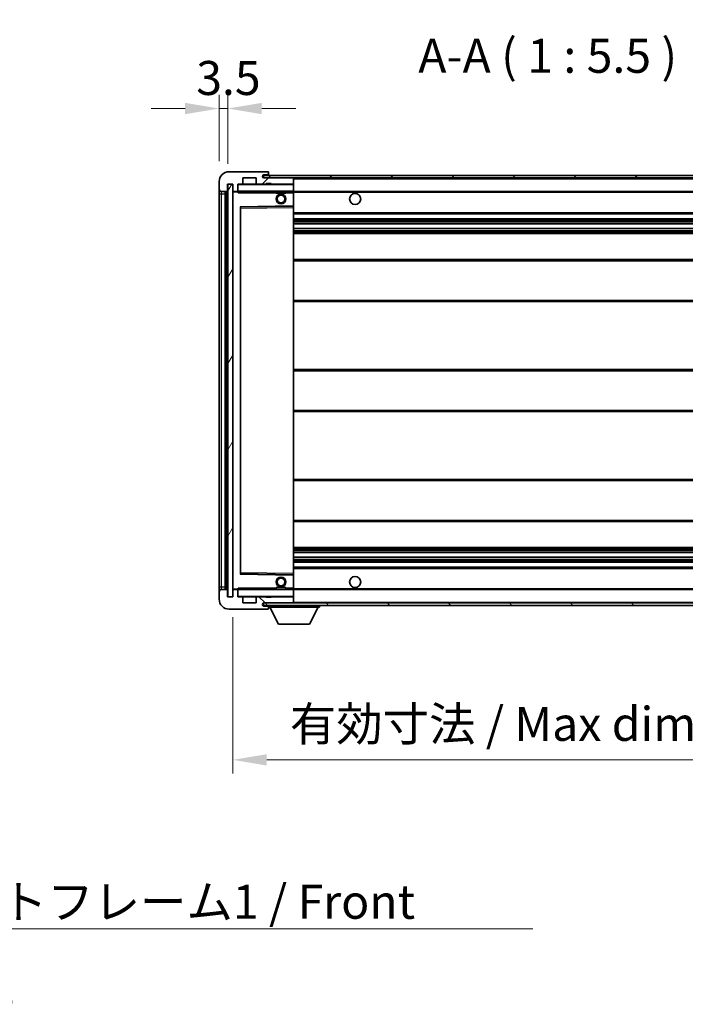
# Model space of a CAD drawing. Units: millimetres. Extents: x 6 to 12001, y 4 to 1550.
# Drawn here: x 2733 to 3003, y 935 to 1334 of the extents above; entities that cross this region are included whole.
import ezdxf

# ---------------------------------------------------------------- set-up
doc = ezdxf.new("R2010")
doc.units = ezdxf.units.MM
for name, color, linetype, lineweight in [('Dimension (ISO)', 7, 'Continuous', 18), ('Dimension (ISO) @ 1', 7, 'Continuous', 18), ('Symbol (ISO)', 7, 'Continuous', 18), ('Symbol (ISO) @ 1', 7, 'Continuous', 18), ('Visible (ISO)', 7, 'Continuous', 35), ('Visible Narrow (ISO)', 7, 'Continuous', 25)]:
    doc.layers.add(name, color=color, linetype=linetype, lineweight=lineweight)
doc.layers.add('Hatch (ISO)', color=1, linetype='Continuous', lineweight=18, true_color=0xff0000)
doc.styles.add('Note Text (TK)', font='MS PGothic.ttf')
doc.dimstyles.new('Default - Method 1b (TK)', dxfattribs={"dimscale": 4, "dimtxt": 2.5, "dimasz": 2.5, "dimexe": 1, "dimexo": 1.5, "dimgap": 1, "dimtad": 1, "dimtoh": 1, "dimrnd": 1e-08, "dimdsep": 46, "dimtxsty": 'Note Text (TK)', "dimcen": 0.09, "dimdle": 5, "dimclrd": 100, "dimclre": 100, "dimclrt": 7, "dimadec": 1, "dimazin": 1, "dimtfac": 1, "dimtmove": 0, "dimatfit": 3, "dimfxl": 0, "dimtolj": 1, "dimlwd": -1, "dimlwe": -1, "dimarcsym": 0})
doc.dimstyles.new('Default - Method 1b (TK)$7', dxfattribs={"dimscale": 4, "dimtxt": 2.5, "dimasz": 2.5, "dimexe": 1, "dimexo": 1.5, "dimgap": 1, "dimtad": 1, "dimtoh": 1, "dimrnd": 1e-08, "dimdsep": 46, "dimtxsty": 'Note Text (TK)', "dimcen": 0.09, "dimdle": 5, "dimclrd": 256, "dimclre": 100, "dimclrt": 7, "dimadec": 1, "dimazin": 1, "dimtfac": 1, "dimtmove": 0, "dimatfit": 3, "dimfxl": 0, "dimtolj": 1, "dimlwd": -1, "dimlwe": -1, "dimarcsym": 0})
pattern_1 = [(45, (1500.229, -39.556), (-12.34785, 12.34785), [])]
pattern_2 = [(135.0002, (1500.229, -39.556), (-12.3478, -12.3479), [])]

# ---------------------------------------------------------------- blocks, each defined once
blk = doc.blocks.new('*D58')
at = {"layer": 'Defpoints', "color": 0, "transparency": 16777216}
for p in [(2819.62, 1100.09), (3074.62, 1100.19), (3074.62, 1034.09)]:
    blk.add_point(p, dxfattribs=at)
at = {"layer": 'Dimension (ISO)', "color": 100, "transparency": 16777216}
for p, q in [((2819.62, 1091.84), (2819.62, 1028.59)), ((3074.62, 1091.94), (3074.62, 1028.59)), ((2833.37, 1034.09), (3060.87, 1034.09))]:
    blk.add_line(p, q, dxfattribs=at)
for points in [[(2833.37, 1036.38), (2833.37, 1031.8), (2819.62, 1034.09)], [(3060.87, 1036.38), (3060.87, 1031.8), (3074.62, 1034.09)]]:
    blk.add_solid(points, dxfattribs=at)
at = {"layer": 'Dimension (ISO)', "color": 7, "transparency": 16777216, "insert": (2842.74, 1048.65), "char_height": 13.75, "attachment_point": 4, "style": 'Note Text (TK)'}
blk.add_mtext('\\A1;\\fＭＳ Ｐゴシック|b0|i0;\\H13.7500;有効寸法 / Max dim. 255', dxfattribs=at)
blk = doc.blocks.new('*D61')
at = {"layer": 'Defpoints', "color": 0, "transparency": 16777216}
for p in [(2817.62, 1297.67), (2814.12, 1268.09), (2817.62, 1267.09)]:
    blk.add_point(p, dxfattribs=at)
at = {"layer": 'Dimension (ISO)', "color": 100, "transparency": 16777216}
for p, q in [((2814.12, 1276.34), (2814.12, 1303.17)), ((2817.62, 1275.34), (2817.62, 1303.17)), ((2800.37, 1297.67), (2786.62, 1297.67)), ((2814.12, 1297.67), (2817.62, 1297.67)), ((2831.37, 1297.67), (2845.12, 1297.67))]:
    blk.add_line(p, q, dxfattribs=at)
for points in [[(2800.37, 1299.96), (2800.37, 1295.38), (2814.12, 1297.67)], [(2831.37, 1299.96), (2831.37, 1295.38), (2817.62, 1297.67)]]:
    blk.add_solid(points, dxfattribs=at)
at = {"layer": 'Dimension (ISO)', "color": 7, "transparency": 16777216, "insert": (2804.85, 1310.04), "char_height": 13.75, "attachment_point": 4, "style": 'Note Text (TK)'}
blk.add_mtext('\\A1;3.5', dxfattribs=at)

msp = doc.modelspace()

# ---------------------------------------------------------------- hatches: boundary and pattern name
at = {"layer": 'Hatch (ISO)'}
h = msp.add_hatch(dxfattribs=at)
h.set_pattern_fill('ANSI31', color=256, scale=139.7, style=0)
h.set_pattern_definition(pattern_1)
edge = h.paths.add_edge_path()
edge.add_ellipse((2821.4155, 1264.388), major_axis=(0, -0.3), ratio=1, start_angle=0, end_angle=90)
edge.add_line((2821.7155, 1264.388), (2821.7155, 1267.088))
edge.add_line((2821.7155, 1267.088), (2823.4155, 1267.088))
edge.add_ellipse((2823.4155, 1267.388), major_axis=(0, -0.3), ratio=1, start_angle=0, end_angle=90)
edge.add_line((2823.7155, 1267.388), (2823.7155, 1269.588))
edge.add_line((2823.7155, 1269.588), (2829.1155, 1269.588))
edge.add_line((2829.1155, 1269.588), (2829.1155, 1267.388))
edge.add_ellipse((2829.4155, 1267.388), major_axis=(-0.3, 0), ratio=1, start_angle=0, end_angle=90)
edge.add_line((2829.4155, 1267.088), (2833.1155, 1267.088))
edge.add_line((2833.1155, 1267.088), (2833.1155, 1267.288))
edge.add_line((2833.1155, 1267.288), (2835.1155, 1267.288))
edge.add_line((2835.1155, 1267.288), (2835.1155, 1267.088))
edge.add_line((2835.1155, 1267.088), (2843.8155, 1267.088))
edge.add_ellipse((2843.8155, 1267.388), major_axis=(0, -0.3), ratio=1, start_angle=0, end_angle=90)
edge.add_line((2844.1155, 1267.388), (2844.1155, 1269.288))
edge.add_ellipse((2843.8155, 1269.288), major_axis=(0.3, 0), ratio=1, start_angle=0, end_angle=90)
edge.add_line((2843.8155, 1269.588), (2832.2405, 1269.588))
edge.add_ellipse((2832.2405, 1270.213), major_axis=(0, -0.625), ratio=1, start_angle=348.463041, end_angle=360, ccw=False)
edge.add_ellipse((2832.2405, 1270.213), major_axis=(-0.125, -0.6124), ratio=1, start_angle=191.536959, end_angle=360, ccw=False)
edge.add_line((2832.2405, 1270.838), (2833.6155, 1270.838))
edge.add_ellipse((2833.6155, 1271.338), major_axis=(0, -0.5), ratio=1, start_angle=0, end_angle=90)
edge.add_line((2834.1155, 1271.338), (2834.1155, 1271.788))
edge.add_ellipse((2833.8155, 1271.788), major_axis=(0.3, 0), ratio=1, start_angle=0, end_angle=90)
edge.add_line((2833.8155, 1272.088), (2818.1155, 1272.088))
edge.add_ellipse((2818.1155, 1268.088), major_axis=(0, 4), ratio=1, start_angle=0, end_angle=90)
edge.add_line((2814.1155, 1268.088), (2814.1155, 1265.088))
edge.add_ellipse((2815.1155, 1265.088), major_axis=(-1, 0), ratio=1, start_angle=0, end_angle=90)
edge.add_line((2815.1155, 1264.088), (2817.2155, 1264.088))
edge.add_ellipse((2817.2155, 1264.388), major_axis=(0, -0.3), ratio=1, start_angle=0, end_angle=90)
edge.add_line((2817.5155, 1264.388), (2817.5155, 1267.088))
edge.add_line((2817.5155, 1267.088), (2817.6155, 1267.088))
edge.add_line((2817.6155, 1267.088), (2819.6155, 1267.088))
edge.add_line((2819.6155, 1267.088), (2819.7155, 1267.088))
edge.add_line((2819.7155, 1267.088), (2819.7155, 1264.388))
edge.add_ellipse((2820.0155, 1264.388), major_axis=(-0.3, 0), ratio=1, start_angle=0, end_angle=90)
edge.add_line((2820.0155, 1264.088), (2821.4155, 1264.088))
h = msp.add_hatch(dxfattribs=at)
h.set_pattern_fill('ANSI31', color=256, scale=139.7, angle=14.999978, style=0)
h.set_pattern_definition([(60, (1500.229, -39.556), (-15.12297, 8.73126), [])])
h.paths.add_polyline_path([(2819.6155, 1267.088), (2817.6155, 1267.088), (2817.6155, 1100.088), (2819.6155, 1100.088)])
h = msp.add_hatch(dxfattribs=at)
h.set_pattern_fill('ANSI31', color=256, scale=139.7, style=0)
h.set_pattern_definition(pattern_1)
edge = h.paths.add_edge_path()
edge.add_line((3081.6155, 1264.838), (3076.6155, 1264.838))
edge.add_line((3076.6155, 1264.838), (3076.6155, 1263.838))
edge.add_line((3076.6155, 1263.838), (3081.6155, 1263.838))
edge.add_ellipse((3081.6155, 1265.338), major_axis=(0, -1.5), ratio=1, start_angle=0, end_angle=90)
edge.add_line((3083.1155, 1265.338), (3083.1155, 1269.088))
edge.add_ellipse((3081.6155, 1269.088), major_axis=(1.5, 0), ratio=1, start_angle=0, end_angle=90)
edge.add_line((3081.6155, 1270.588), (2832.1155, 1270.588))
edge.add_line((2832.1155, 1270.588), (2832.1155, 1269.6006))
edge.add_line((2832.1155, 1269.6006), (2832.1155, 1269.588))
edge.add_line((2832.1155, 1269.588), (2832.2405, 1269.588))
edge.add_line((2832.2405, 1269.588), (2843.8155, 1269.588))
edge.add_line((2843.8155, 1269.588), (3062.1155, 1269.588))
edge.add_line((3062.1155, 1269.588), (3068.0155, 1269.588))
edge.add_line((3068.0155, 1269.588), (3074.5155, 1269.588))
edge.add_line((3074.5155, 1269.588), (3081.1155, 1269.588))
edge.add_line((3081.1155, 1269.588), (3081.6155, 1269.588))
edge.add_ellipse((3081.6155, 1269.088), major_axis=(0, 0.5), ratio=1, start_angle=270, end_angle=360, ccw=False)
edge.add_line((3082.1155, 1269.088), (3082.1155, 1265.338))
edge.add_ellipse((3081.6155, 1265.338), major_axis=(0.5, 0), ratio=1, start_angle=270, end_angle=360, ccw=False)
h = msp.add_hatch(dxfattribs=at)
h.set_pattern_fill('ANSI31', color=256, scale=139.7, angle=90.00021, style=0)
h.set_pattern_definition(pattern_2)
edge = h.paths.add_edge_path()
edge.add_ellipse((2821.4155, 1102.788), major_axis=(0.3, 0), ratio=1, start_angle=0, end_angle=90)
edge.add_line((2821.4155, 1103.088), (2820.0155, 1103.088))
edge.add_ellipse((2820.0155, 1102.788), major_axis=(0, 0.3), ratio=1, start_angle=0, end_angle=90)
edge.add_line((2819.7155, 1102.788), (2819.7155, 1100.088))
edge.add_line((2819.7155, 1100.088), (2819.6155, 1100.088))
edge.add_line((2819.6155, 1100.088), (2817.6155, 1100.088))
edge.add_line((2817.6155, 1100.088), (2817.5155, 1100.088))
edge.add_line((2817.5155, 1100.088), (2817.5155, 1102.788))
edge.add_ellipse((2817.2155, 1102.788), major_axis=(0.3, 0), ratio=1, start_angle=0, end_angle=90)
edge.add_line((2817.2155, 1103.088), (2815.1155, 1103.088))
edge.add_ellipse((2815.1155, 1102.088), major_axis=(0, 1), ratio=1, start_angle=0, end_angle=90)
edge.add_line((2814.1155, 1102.088), (2814.1155, 1099.088))
edge.add_ellipse((2818.1155, 1099.088), major_axis=(-4, 0), ratio=1, start_angle=0, end_angle=90)
edge.add_line((2818.1155, 1095.088), (2833.8155, 1095.088))
edge.add_ellipse((2833.8155, 1095.388), major_axis=(0, -0.3), ratio=1, start_angle=0, end_angle=90)
edge.add_line((2834.1155, 1095.388), (2834.1155, 1095.838))
edge.add_ellipse((2833.6155, 1095.838), major_axis=(0.5, 0), ratio=1, start_angle=0, end_angle=90)
edge.add_line((2833.6155, 1096.338), (2832.2405, 1096.338))
edge.add_ellipse((2832.2405, 1096.963), major_axis=(0, -0.625), ratio=1, start_angle=191.536959, end_angle=360, ccw=False)
edge.add_ellipse((2832.2405, 1096.963), major_axis=(-0.125, 0.6124), ratio=1, start_angle=348.463041, end_angle=360, ccw=False)
edge.add_line((2832.2405, 1097.588), (2843.8155, 1097.588))
edge.add_ellipse((2843.8155, 1097.888), major_axis=(0, -0.3), ratio=1, start_angle=0, end_angle=90)
edge.add_line((2844.1155, 1097.888), (2844.1155, 1099.788))
edge.add_ellipse((2843.8155, 1099.788), major_axis=(0.3, 0), ratio=1, start_angle=0, end_angle=90)
edge.add_line((2843.8155, 1100.088), (2835.1155, 1100.088))
edge.add_line((2835.1155, 1100.088), (2835.1155, 1099.888))
edge.add_line((2835.1155, 1099.888), (2833.1155, 1099.888))
edge.add_line((2833.1155, 1099.888), (2833.1155, 1100.088))
edge.add_line((2833.1155, 1100.088), (2829.4155, 1100.088))
edge.add_ellipse((2829.4155, 1099.788), major_axis=(0, 0.3), ratio=1, start_angle=0, end_angle=90)
edge.add_line((2829.1155, 1099.788), (2829.1155, 1097.588))
edge.add_line((2829.1155, 1097.588), (2823.7155, 1097.588))
edge.add_line((2823.7155, 1097.588), (2823.7155, 1099.788))
edge.add_ellipse((2823.4155, 1099.788), major_axis=(0.3, 0), ratio=1, start_angle=0, end_angle=90)
edge.add_line((2823.4155, 1100.088), (2821.7155, 1100.088))
edge.add_line((2821.7155, 1100.088), (2821.7155, 1102.788))
h = msp.add_hatch(dxfattribs=at)
h.set_pattern_fill('ANSI31', color=256, scale=139.7, angle=90.00021, style=0)
h.set_pattern_definition(pattern_2)
edge = h.paths.add_edge_path()
edge.add_line((3076.6155, 1102.338), (3081.6155, 1102.338))
edge.add_ellipse((3081.6155, 1101.838), major_axis=(0, 0.5), ratio=1, start_angle=270, end_angle=360, ccw=False)
edge.add_line((3082.1155, 1101.838), (3082.1155, 1098.088))
edge.add_ellipse((3081.6155, 1098.088), major_axis=(0.5, 0), ratio=1, start_angle=270, end_angle=360, ccw=False)
edge.add_line((3081.6155, 1097.588), (3081.1155, 1097.588))
edge.add_line((3081.1155, 1097.588), (3074.5155, 1097.588))
edge.add_line((3074.5155, 1097.588), (3068.0155, 1097.588))
edge.add_line((3068.0155, 1097.588), (3062.1155, 1097.588))
edge.add_line((3062.1155, 1097.588), (2843.8155, 1097.588))
edge.add_line((2843.8155, 1097.588), (2832.2405, 1097.588))
edge.add_line((2832.2405, 1097.588), (2832.1155, 1097.588))
edge.add_line((2832.1155, 1097.588), (2832.1155, 1097.5754))
edge.add_line((2832.1155, 1097.5754), (2832.1155, 1096.588))
edge.add_line((2832.1155, 1096.588), (3081.6155, 1096.588))
edge.add_ellipse((3081.6155, 1098.088), major_axis=(0, -1.5), ratio=1, start_angle=0, end_angle=90)
edge.add_line((3083.1155, 1098.088), (3083.1155, 1101.838))
edge.add_ellipse((3081.6155, 1101.838), major_axis=(1.5, 0), ratio=1, start_angle=0, end_angle=90)
edge.add_line((3081.6155, 1103.338), (3076.6155, 1103.338))
edge.add_line((3076.6155, 1103.338), (3076.6155, 1102.338))

# ---------------------------------------------------------------- linework, layer by layer
at = {"layer": 'Visible (ISO)'}
for p, q in [((2833.8155, 1272.088), (2818.1155, 1272.088)), ((2833.8155, 1272.088), (2833.8655, 1272.088)), ((2834.1155, 1271.838), (2834.1155, 1271.788)), ((2834.1155, 1271.338), (2834.1155, 1271.788)), ((2834.1155, 1270.838), (2834.1155, 1271.338)), ((2814.1155, 1268.088), (2814.1155, 1265.088)), ((2817.5155, 1264.388), (2817.5155, 1267.088)), ((2817.5155, 1267.088), (2819.7155, 1267.088)), ((2819.6155, 1267.088), (2817.6155, 1267.088)), ((2817.6155, 1267.088), (2817.6155, 1100.088)), ((2819.6155, 1100.088), (2819.6155, 1267.088)), ((2819.7155, 1267.088), (2819.7155, 1264.388)), ((2821.7155, 1264.388), (2821.7155, 1267.088)), ((2821.7155, 1267.088), (2823.4155, 1267.088)), ((2829.4155, 1267.088), (2823.4155, 1267.088)), ((2823.7155, 1267.388), (2823.7155, 1269.588)), ((2823.7155, 1269.588), (2829.1155, 1269.588)), ((2829.1155, 1269.588), (2829.1155, 1267.388)), ((2829.4155, 1267.088), (2833.1155, 1267.088)), ((3081.6155, 1270.588), (2832.1155, 1270.588)), ((2832.1155, 1270.588), (2832.1155, 1269.588)), ((2832.1155, 1269.588), (3081.6155, 1269.588)), ((2832.2405, 1270.838), (2833.6155, 1270.838)), ((2843.8155, 1269.588), (2832.2405, 1269.588)), ((2833.1155, 1267.088), (2833.1155, 1267.288)), ((2833.1155, 1267.288), (2835.1155, 1267.288)), ((2835.1155, 1267.088), (2833.1155, 1267.088)), ((2833.6155, 1270.838), (2834.1155, 1270.838)), ((2834.1155, 1270.838), (2834.1155, 1270.588)), ((2835.1155, 1267.288), (2835.1155, 1267.088)), ((2835.1155, 1267.088), (2843.8155, 1267.088)), ((2844.0155, 1267.088), (2843.8155, 1267.088)), ((2844.1155, 1269.288), (2844.1155, 1269.588)), ((2844.1155, 1267.388), (2844.1155, 1269.288)), ((2844.1155, 1266.988), (2844.1155, 1267.388)), ((2814.1155, 1265.088), (2814.1155, 1263.088)), ((2815.1155, 1264.088), (2817.2155, 1264.088)), ((2816.6155, 1103.088), (2816.6155, 1264.088)), ((2816.9155, 1264.088), (2816.9155, 1103.088)), ((2819.7155, 1263.988), (2819.7155, 1103.188)), ((2820.0155, 1264.088), (2819.8155, 1264.088)), ((2820.0155, 1264.088), (2821.4155, 1264.088)), ((2821.7155, 1264.088), (2821.4155, 1264.088)), ((2821.7155, 1264.388), (2821.7155, 1264.188)), ((2821.7155, 1264.188), (2821.7155, 1263.9196)), ((2821.8155, 1264.088), (2844.0155, 1264.088)), ((2837.1155, 1264.088), (2837.1155, 1263.388)), ((2841.1155, 1263.388), (2837.1155, 1263.388)), ((2841.1155, 1264.088), (2841.1155, 1263.388)), ((2844.1155, 1264.188), (2844.1155, 1266.988)), ((2844.1155, 1263.588), (2844.1155, 1264.188)), ((2844.1155, 1264.088), (3062.1155, 1264.088)), ((2844.1155, 1258.2864), (2844.1155, 1263.588)), ((2814.1155, 1263.088), (2814.1155, 1104.088)), ((2822.7155, 1109.4364), (2822.7155, 1257.7396)), ((2822.8139, 1257.8396), (2844.0172, 1258.1864)), ((2844.1155, 1257.6863), (2844.1155, 1258.2864)), ((2844.1155, 1109.4897), (2844.1155, 1257.6863)), ((2844.1155, 1255.088), (3074.6155, 1255.088)), ((2844.1155, 1253.088), (3074.6155, 1253.088)), ((2844.1155, 1251.0427), (3074.6155, 1251.0427)), ((2844.1155, 1249.1332), (3074.6155, 1249.1332)), ((2844.1155, 1247.088), (3070.1155, 1247.088)), ((2844.1155, 1236.588), (3074.6155, 1236.588)), ((2844.1155, 1219.588), (3074.6155, 1219.588)), ((2844.1155, 1192.088), (3070.1155, 1192.088)), ((2844.1155, 1175.088), (3070.1155, 1175.088)), ((2844.1155, 1147.588), (3074.6155, 1147.588)), ((2844.1155, 1130.588), (3074.6155, 1130.588)), ((2844.1155, 1120.088), (3070.1155, 1120.088)), ((2844.1155, 1118.0428), (3074.6155, 1118.0428)), ((2844.1155, 1116.1333), (3074.6155, 1116.1333)), ((2844.1155, 1114.088), (3074.6155, 1114.088)), ((2844.1155, 1112.088), (3074.6155, 1112.088)), ((2844.0172, 1108.9896), (2822.8139, 1109.3364)), ((2844.1155, 1108.8896), (2844.1155, 1109.4897)), ((2844.1155, 1103.588), (2844.1155, 1108.8896)), ((2814.1155, 1104.088), (2814.1155, 1102.088)), ((2837.1155, 1103.788), (2841.1155, 1103.788)), ((2837.1155, 1103.088), (2837.1155, 1103.788)), ((2841.1155, 1103.088), (2841.1155, 1103.788)), ((2814.1155, 1102.088), (2814.1155, 1099.088)), ((2817.2155, 1103.088), (2815.1155, 1103.088)), ((2817.5155, 1100.088), (2817.5155, 1102.788)), ((2819.7155, 1100.088), (2817.5155, 1100.088)), ((2817.6155, 1100.088), (2819.6155, 1100.088)), ((2819.7155, 1102.788), (2819.7155, 1100.088)), ((2819.8155, 1103.088), (2820.0155, 1103.088)), ((2821.4155, 1103.088), (2820.0155, 1103.088)), ((2821.4155, 1103.088), (2821.7155, 1103.088)), ((2821.7155, 1103.2563), (2821.7155, 1102.988)), ((2821.7155, 1102.988), (2821.7155, 1102.788)), ((2821.7155, 1100.088), (2821.7155, 1102.788)), ((2823.4155, 1100.088), (2821.7155, 1100.088)), ((2844.0155, 1103.088), (2821.8155, 1103.088)), ((2823.4155, 1100.088), (2829.4155, 1100.088)), ((2823.7155, 1097.588), (2823.7155, 1099.788)), ((2829.1155, 1099.788), (2829.1155, 1097.588)), ((2833.1155, 1100.088), (2829.4155, 1100.088)), ((2833.1155, 1099.888), (2833.1155, 1100.088)), ((2833.1155, 1100.088), (2835.1155, 1100.088)), ((2835.1155, 1099.888), (2833.1155, 1099.888)), ((2843.8155, 1100.088), (2835.1155, 1100.088)), ((2835.1155, 1100.088), (2835.1155, 1099.888)), ((2843.8155, 1100.088), (2844.0155, 1100.088)), ((2844.1155, 1102.988), (2844.1155, 1103.588)), ((2844.1155, 1103.088), (3062.1155, 1103.088)), ((2844.1155, 1100.188), (2844.1155, 1102.988)), ((2844.1155, 1099.788), (2844.1155, 1100.188)), ((2844.1155, 1097.888), (2844.1155, 1099.788)), ((2829.1155, 1097.588), (2823.7155, 1097.588)), ((3081.6155, 1097.588), (2832.1155, 1097.588)), ((2832.1155, 1097.588), (2832.1155, 1096.588)), ((2832.1155, 1096.588), (3081.6155, 1096.588)), ((2832.2405, 1097.588), (2843.8155, 1097.588)), ((2833.6155, 1096.338), (2832.2405, 1096.338)), ((2834.1155, 1096.338), (2833.6155, 1096.338)), ((2834.1155, 1096.588), (2834.1155, 1095.888)), ((2834.1155, 1095.838), (2834.1155, 1095.888)), ((2834.1155, 1095.888), (2854.7155, 1095.888)), ((2834.1155, 1095.388), (2834.1155, 1095.838)), ((2838.1655, 1088.988), (2834.6155, 1095.888)), ((2844.1155, 1097.688), (2844.1155, 1097.888)), ((2850.6655, 1088.988), (2854.2155, 1095.888)), ((2854.7155, 1096.588), (2854.7155, 1095.888)), ((2818.1155, 1095.088), (2833.8155, 1095.088)), ((2833.8655, 1095.088), (2833.8155, 1095.088)), ((2834.1155, 1095.388), (2834.1155, 1095.338)), ((2838.1655, 1088.988), (2850.6655, 1088.988))]:
    msp.add_line(p, q, dxfattribs=at)
for centre, radius in [((2869.1155, 1261.088), 2.25), ((2839.1155, 1261.088), 2), ((2839.1155, 1261.088), 1.5706), ((2839.1155, 1106.088), 2), ((2869.1155, 1106.088), 2.25), ((2839.1155, 1106.088), 1.5706)]:
    msp.add_circle(centre, radius, dxfattribs=at)
for centre, radius, start, end in [((2818.1155, 1268.088), 4, 90, 180), ((2833.6155, 1271.338), 0.5, 270, 0), ((2833.8155, 1271.788), 0.3, 0, 90), ((2833.8655, 1271.838), 0.25, 0, 90), ((2821.8155, 1266.988), 0.1, 90, 180), ((2823.4155, 1267.388), 0.3, 270, 0), ((2829.4155, 1267.388), 0.3, 180, 270), ((2832.2405, 1270.213), 0.625, 90, 270), ((2843.8155, 1269.288), 0.3, 0, 90), ((2843.8155, 1267.388), 0.3, 270, 0), ((2844.0155, 1266.988), 0.1, 0, 90), ((2815.1155, 1265.088), 1, 180, 270), ((2817.2155, 1264.388), 0.3, 270, 0), ((2820.0155, 1264.388), 0.3, 180, 270), ((2819.8155, 1263.988), 0.1, 90, 180), ((2821.4155, 1264.388), 0.3, 270, 0), ((2821.8155, 1264.188), 0.1, 180, 270), ((2844.0155, 1264.188), 0.1, 270, 0), ((2822.8155, 1257.7396), 0.1, 90.936997, 180), ((2844.0155, 1258.2864), 0.1, 270.936997, 0), ((2822.8155, 1109.4364), 0.1, 180, 269.063003), ((2844.0155, 1108.8896), 0.1, 0, 89.063003), ((2815.1155, 1102.088), 1, 90, 180), ((2817.2155, 1102.788), 0.3, 0, 90), ((2819.8155, 1103.188), 0.1, 180, 270), ((2820.0155, 1102.788), 0.3, 90, 180), ((2821.4155, 1102.788), 0.3, 0, 90), ((2821.8155, 1102.988), 0.1, 90, 180), ((2821.8155, 1100.188), 0.1, 180, 270), ((2823.4155, 1099.788), 0.3, 0, 90), ((2829.4155, 1099.788), 0.3, 90, 180), ((2843.8155, 1099.788), 0.3, 0, 90), ((2844.0155, 1102.988), 0.1, 0, 90), ((2844.0155, 1100.188), 0.1, 270, 0), ((2818.1155, 1099.088), 4, 180, 270), ((2832.2405, 1096.963), 0.625, 90, 270), ((2833.6155, 1095.838), 0.5, 0, 90), ((2843.8155, 1097.888), 0.3, 270, 0), ((2844.0155, 1097.688), 0.1, 270, 0), ((2833.8155, 1095.388), 0.3, 270, 0), ((2833.8655, 1095.338), 0.25, 270, 0)]:
    msp.add_arc(centre, radius, start, end, dxfattribs=at)
for points in [[(2821.8155, 1263.588), (2821.7705, 1263.6887), (2821.7155, 1263.8093), (2821.7155, 1263.9196)], [(2821.7155, 1103.2563), (2821.7155, 1103.3667), (2821.7705, 1103.4872), (2821.8155, 1103.588)]]:
    msp.add_open_spline(points, degree=3, dxfattribs=at)
at = {"layer": 'Visible Narrow (ISO)'}
for p, q in [((2821.8155, 1267.088), (2821.8155, 1266.988)), ((2844.0155, 1269.588), (2844.0155, 1269.5116)), ((2844.0155, 1267.1644), (2844.0155, 1267.088)), ((2844.0155, 1267.088), (2844.0155, 1266.988)), ((2844.1155, 1269.288), (3061.6573, 1269.288)), ((2815.1155, 1263.088), (2815.1155, 1264.088)), ((2817.1655, 1103.088), (2817.1655, 1264.088)), ((2819.8155, 1263.988), (2819.7155, 1263.988)), ((2819.8155, 1264.088), (2819.8155, 1263.988)), ((2819.8155, 1263.988), (2821.7155, 1263.988)), ((2819.8155, 1103.188), (2819.8155, 1263.988)), ((2821.8155, 1266.988), (2821.7155, 1266.988)), ((2821.7155, 1264.188), (2821.8155, 1264.188)), ((2821.8155, 1264.188), (2821.8155, 1266.988)), ((2821.8155, 1266.988), (2844.0155, 1266.988)), ((2821.8155, 1264.188), (2821.8155, 1264.088)), ((2844.0155, 1264.188), (2821.8155, 1264.188)), ((2821.8155, 1263.588), (2821.8155, 1264.088)), ((2821.8155, 1263.588), (2837.1155, 1263.588)), ((2841.1155, 1263.588), (2844.0155, 1263.588)), ((2844.1155, 1266.988), (2844.0155, 1266.988)), ((2844.0155, 1266.988), (2844.0155, 1264.188)), ((2844.0155, 1264.088), (2844.0155, 1264.188)), ((2844.0155, 1264.188), (2844.1155, 1264.188)), ((2844.0155, 1264.088), (2844.0155, 1263.588)), ((2844.1155, 1263.588), (2844.0155, 1263.588)), ((2844.0155, 1263.588), (2844.0155, 1258.2864)), ((2844.1155, 1263.788), (3066.16, 1263.788)), ((2814.1155, 1263.088), (2815.1155, 1263.088)), ((2815.1155, 1104.088), (2815.1155, 1263.088)), ((2815.1155, 1263.088), (2816.6155, 1263.088)), ((2844.0155, 1258.2864), (2822.6155, 1257.9364)), ((2822.6155, 1257.9364), (2822.6155, 1109.2396)), ((2822.6155, 1257.9364), (2822.8139, 1257.8396)), ((2822.7155, 1257.7396), (2822.6155, 1257.9364)), ((2822.8155, 1257.3396), (2822.7155, 1257.3396)), ((2822.8155, 1257.3396), (2822.8139, 1257.8396)), ((2822.8155, 1257.3396), (2844.0155, 1257.6863)), ((2822.8155, 1109.8364), (2822.8155, 1257.3396)), ((2844.1155, 1258.2864), (2844.0155, 1258.2864)), ((2844.0172, 1258.1864), (2844.0155, 1258.2864)), ((2844.0172, 1258.1864), (2844.0155, 1257.6863)), ((2844.1155, 1257.6863), (2844.0155, 1257.6863)), ((2844.0155, 1257.6863), (2844.0155, 1109.4897)), ((2844.1155, 1255.588), (3074.6155, 1255.588)), ((2844.1155, 1252.588), (3074.6155, 1252.588)), ((2844.1155, 1252.0778), (3074.6155, 1252.0778)), ((2844.1155, 1251.818), (3074.6155, 1251.818)), ((2844.1155, 1251.0829), (3074.6155, 1251.0829)), ((2844.1155, 1249.0947), (3074.6155, 1249.0947)), ((2844.1155, 1248.3798), (3074.6155, 1248.3798)), ((2844.1155, 1248.1182), (3074.6155, 1248.1182)), ((2844.1155, 1247.588), (3074.6155, 1247.588)), ((2844.1155, 1236.088), (3074.6155, 1236.088)), ((2844.1155, 1220.088), (3074.6155, 1220.088)), ((2844.1155, 1191.588), (3074.6155, 1191.588)), ((2844.1155, 1175.588), (3074.6155, 1175.588)), ((2844.1155, 1147.088), (3074.6155, 1147.088)), ((2844.1155, 1131.088), (3074.6155, 1131.088)), ((2844.1155, 1119.588), (3074.6155, 1119.588)), ((2844.1155, 1119.0578), (3074.6155, 1119.0578)), ((2844.1155, 1118.7962), (3074.6155, 1118.7962)), ((2844.1155, 1118.0812), (3074.6155, 1118.0812)), ((2844.1155, 1116.0931), (3074.6155, 1116.0931)), ((2844.1155, 1115.358), (3074.6155, 1115.358)), ((2844.1155, 1115.0982), (3074.6155, 1115.0982)), ((2844.1155, 1114.588), (3074.6155, 1114.588)), ((2822.6155, 1109.2396), (2822.7155, 1109.4364)), ((2822.8139, 1109.3364), (2822.6155, 1109.2396)), ((2822.6155, 1109.2396), (2844.0155, 1108.8896)), ((2822.8155, 1109.8364), (2822.7155, 1109.8364)), ((2822.8139, 1109.3364), (2822.8155, 1109.8364)), ((2844.0155, 1109.4897), (2822.8155, 1109.8364)), ((2844.1155, 1109.4897), (2844.0155, 1109.4897)), ((2844.0155, 1109.4897), (2844.0172, 1108.9896)), ((2844.0155, 1108.8896), (2844.0172, 1108.9896)), ((2844.0155, 1108.8896), (2844.1155, 1108.8896)), ((2844.0155, 1108.8896), (2844.0155, 1103.588)), ((2844.1155, 1111.588), (3074.6155, 1111.588)), ((2814.1155, 1104.088), (2815.1155, 1104.088)), ((2815.1155, 1103.088), (2815.1155, 1104.088)), ((2815.1155, 1104.088), (2816.6155, 1104.088)), ((2819.7155, 1103.188), (2819.8155, 1103.188)), ((2821.7155, 1103.188), (2819.8155, 1103.188)), ((2819.8155, 1103.188), (2819.8155, 1103.088)), ((2821.8155, 1102.988), (2821.7155, 1102.988)), ((2821.7155, 1100.188), (2821.8155, 1100.188)), ((2821.8155, 1103.088), (2821.8155, 1103.588)), ((2837.1155, 1103.588), (2821.8155, 1103.588)), ((2821.8155, 1103.088), (2821.8155, 1102.988)), ((2821.8155, 1100.188), (2821.8155, 1102.988)), ((2821.8155, 1102.988), (2844.0155, 1102.988)), ((2821.8155, 1100.188), (2821.8155, 1100.088)), ((2844.0155, 1100.188), (2821.8155, 1100.188)), ((2844.0155, 1103.588), (2841.1155, 1103.588)), ((2844.1155, 1103.588), (2844.0155, 1103.588)), ((2844.0155, 1103.588), (2844.0155, 1103.088)), ((2844.0155, 1103.088), (2844.0155, 1102.988)), ((2844.1155, 1102.988), (2844.0155, 1102.988)), ((2844.0155, 1102.988), (2844.0155, 1100.188)), ((2844.0155, 1100.088), (2844.0155, 1100.188)), ((2844.0155, 1100.188), (2844.1155, 1100.188)), ((2844.0155, 1100.088), (2844.0155, 1100.0116)), ((2844.1155, 1103.388), (3066.16, 1103.388)), ((2844.0155, 1097.6644), (2844.0155, 1097.588)), ((2844.1155, 1097.888), (3061.6573, 1097.888))]:
    msp.add_line(p, q, dxfattribs=at)

# ---------------------------------------------------------------- texts
at = {"layer": 'Symbol (ISO)', "color": 7, "insert": (2894.6391, 1307.838), "char_height": 13.75, "attachment_point": 7, "style": 'Note Text (TK)'}
msp.add_mtext('A-A ( 1 : 5.5 )', dxfattribs=at)
at = {"layer": 'Symbol (ISO)', "color": 7, "insert": (2669.6005, 983.5468), "char_height": 13.75, "width": 284.247067, "attachment_point": 1, "line_spacing_factor": 1.5, "style": 'Note Text (TK)'}
msp.add_mtext('{\\fＭＳ Ｐゴシック|b0|i0;フロントフレーム1 / Front frame1}', dxfattribs=at)

# ---------------------------------------------------------------- dimensions: what is measured, and where the dimension line sits
at = {"layer": 'Dimension (ISO) @ 1', "color": 100, "true_color": 0x00ff3f}
dim = msp.add_linear_dim(base=(2817.6155, 1297.6686), p1=(2814.1155, 1268.088), p2=(2817.6155, 1267.088), angle=180, dimstyle='Default - Method 1b (TK)', override={"dimscale": 1, "dimtxt": 13.75, "dimasz": 13.75, "dimexe": 5.5, "dimexo": 8.25, "dimgap": 5.5, "dimtoh": 0, "dimdec": 2, "dimcen": 0.495, "dimtol": 0, "dimlim": 0, "dimtp": 0, "dimtm": 0, "dimtdec": 2, "dimtix": 0, "dimtofl": 1, "dimtmove": 0, "dimatfit": 1}, dxfattribs=at)
dim.commit()
dim.dimension.update_dxf_attribs({"geometry": '*D61', "text_midpoint": (2815.8655, 1297.6686), "dimtype": 128})
dim = msp.add_linear_dim(base=(3074.6155, 1034.088), p1=(2819.6155, 1100.088), p2=(3074.6155, 1100.188), text='\\fＭＳ Ｐゴシック|b0|i0;\\H13.7500;有効寸法 / Max dim. <>', dimstyle='Default - Method 1b (TK)', override={"dimscale": 1, "dimtxt": 13.75, "dimasz": 13.75, "dimexe": 5.5, "dimexo": 8.25, "dimgap": 5.5, "dimtoh": 0, "dimdec": 2, "dimcen": 0.495, "dimtol": 0, "dimlim": 0, "dimtp": 0, "dimtm": 0, "dimtdec": 2, "dimtix": 0, "dimtofl": 0, "dimtmove": 0, "dimatfit": 1}, dxfattribs=at)
dim.commit()
dim.dimension.update_dxf_attribs({"geometry": '*D58', "text_midpoint": (2947.1155, 1034.088), "dimtype": 128})

# ---------------------------------------------------------------- leaders
at = {"layer": 'Symbol (ISO) @ 1', "color": 100, "true_color": 0x00ff40, "annotation_type": 0, "has_hookline": 1}
for points, hookline_direction, text_width in [([(3063.2024, 1268.5271), (3001.9847, 1375.0527), (2988.2347, 1375.0527)], 1, 233.2812), ([(2604.2253, 1054.6309), (2655.8505, 965.6909), (2669.6005, 965.6909)], 0, 271.4062)]:
    msp.add_leader(points, dimstyle='Default - Method 1b (TK)$7', override={"dimscale": 1, "dimtxt": 13.75, "dimasz": 13.75, "dimgap": 0, "dimtad": 1}, dxfattribs=dict(at, hookline_direction=hookline_direction, text_width=text_width))

doc.saveas('drawing.dxf')
